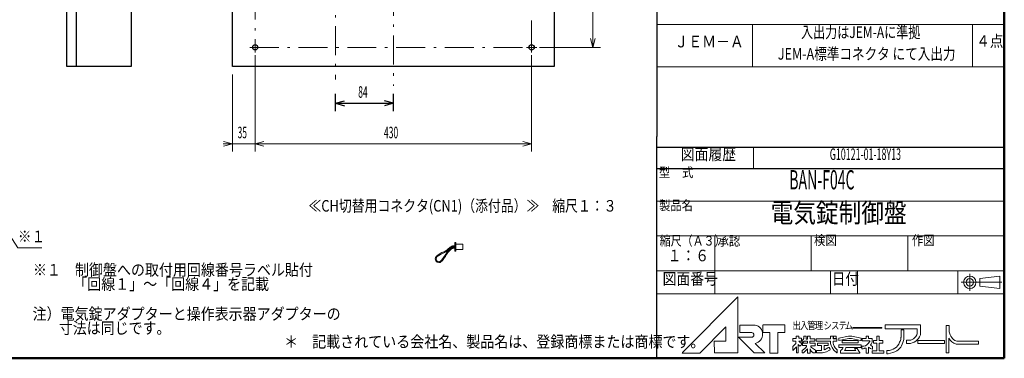
# Model space of a CAD drawing. Extents: x -482 to 2402, y -528 to 1633.
# Drawn here: x 870 to 2401, y 90 to 617 of the extents above; entities that cross this region are included whole.
import ezdxf
from ezdxf.enums import TextEntityAlignment as Align

# ---------------------------------------------------------------- set-up
doc = ezdxf.new("R2010")
doc.units = 0
doc.header["$LTSCALE"] = 1.5
doc.header["$MEASUREMENT"] = 0
doc.linetypes.add('CENTER', pattern=[50.5, 30, -9, 2.5, -9])
for name, color, linetype in [('1', 7, 'Continuous'), ('15', 96, 'Continuous'), ('2', 7, 'Continuous')]:
    doc.layers.add(name, color=color, linetype=linetype)
doc.styles.get("Standard").update_dxf_attribs({"font": 'txt', "bigfont": 'bigfont'})
doc.dimstyles.get("Standard").update_dxf_attribs({"dimtxt": 0.18, "dimasz": 0.18, "dimexe": 0.18, "dimexo": 0.0625, "dimgap": 0.09, "dimtad": 0, "dimtih": 1, "dimtoh": 1, "dimdec": 4, "dimzin": 0, "dimdsep": 46, "dimtxsty": 'Standard', "dimcen": 0.09, "dimadec": 0, "dimazin": 0, "dimtfac": 1, "dimtdec": 4, "dimtofl": 0, "dimtmove": 0, "dimatfit": 3, "dimfxl": 0, "dimtolj": 1, "dimtzin": 0, "dimarcsym": 0})

# ---------------------------------------------------------------- blocks, each defined once
blk = doc.blocks.new('*D3')
at = {"layer": '2', "color": 7, "linetype": 'Continuous', "lineweight": 9}
for p, q in [((1236.071521, 411.479981), (1236.071521, 561.479981)), ((1666.071521, 411.479981), (1666.071521, 561.479981)), ((1236.071521, 423.479981), (1249.980853, 427.206975)), ((1236.071521, 423.479981), (1666.071521, 423.479981)), ((1236.071521, 423.479981), (1249.980853, 419.752987)), ((1666.071521, 423.479981), (1652.162189, 427.206975)), ((1666.071521, 423.479981), (1652.162189, 419.752987))]:
    blk.add_line(p, q, dxfattribs=at)
at = {"layer": '2', "color": 7, "linetype": 'Continuous', "lineweight": 9, "width": 0.544444}
blk.add_text('430', height=18, dxfattribs=at).set_placement((1436.371521, 426.479981), align=Align.BOTTOM_LEFT)
blk = doc.blocks.new('*D4')
at = {"layer": '2', "color": 7, "linetype": 'Continuous', "lineweight": 9}
for p, q in [((1773.071561, 1213.482126), (1678.071521, 1213.482126)), ((1761.071561, 1213.482126), (1757.344566, 1199.572794)), ((1761.071561, 1213.482126), (1761.071561, 573.479981)), ((1761.071561, 1213.482126), (1764.798555, 1199.572794)), ((1761.071561, 573.479981), (1757.344566, 587.389313)), ((1761.071561, 573.479981), (1764.798555, 587.389313)), ((1773.071561, 573.479981), (1678.071521, 573.479981))]:
    blk.add_line(p, q, dxfattribs=at)
at = {"layer": '2', "color": 7, "linetype": 'Continuous', "lineweight": 9, "width": 0.544444}
blk.add_text('640', height=18, rotation=90, dxfattribs=at).set_placement((1758.071561, 878.781053), align=Align.BOTTOM_LEFT)
blk = doc.blocks.new('*D11')
at = {"layer": '1', "color": 7, "linetype": 'Continuous', "lineweight": 30}
for p, q in [((1361.139075, 474.479981), (1361.139075, 501.479981)), ((1361.139075, 486.479981), (1375.048406, 490.206975)), ((1451.071561, 486.479981), (1437.162229, 490.206975)), ((1451.071561, 474.479981), (1451.071561, 501.479981)), ((1361.139075, 486.479981), (1451.071561, 486.479981)), ((1361.139075, 486.479981), (1375.048406, 482.752987)), ((1451.071561, 486.479981), (1437.162229, 482.752987))]:
    blk.add_line(p, q, dxfattribs=at)
at = {"layer": '1', "color": 7, "linetype": 'Continuous', "lineweight": 30, "width": 0.533333}
blk.add_text('84', height=18, dxfattribs=at).set_placement((1396.505318, 489.479981), align=Align.BOTTOM_LEFT)
blk = doc.blocks.new('*D17')
at = {"layer": '2', "color": 7, "linetype": 'Continuous', "lineweight": 9}
for p, q in [((1236.071521, 411.479981), (1236.071521, 553.479981)), ((1201.071561, 411.479981), (1201.071561, 531.479981)), ((1186.671561, 423.479981), (1250.471521, 423.479981)), ((1201.071561, 423.479981), (1187.162229, 427.206975)), ((1201.071561, 423.479981), (1187.162229, 419.752987)), ((1236.071521, 423.479981), (1249.980853, 427.206975)), ((1236.071521, 423.479981), (1249.980853, 419.752987))]:
    blk.add_line(p, q, dxfattribs=at)
at = {"layer": '2', "color": 7, "linetype": 'Continuous', "lineweight": 9, "width": 0.533333}
blk.add_text('35', height=18, dxfattribs=at).set_placement((1208.971541, 426.479981), align=Align.BOTTOM_LEFT)
blk = doc.blocks.new('*G1818')
at = {"layer": '15', "color": 96, "linetype": 'Continuous', "lineweight": 9}
for p, q in [((2270.502334, 141.839056), (2215.465729, 141.839056)), ((2215.465729, 141.795511), (2215.465729, 135.956084)), ((2270.502334, 126.284532), (2270.502334, 141.839056)), ((2314.920277, 141.033953), (2310.484091, 141.033953)), ((2310.484091, 141.009031), (2310.484091, 98.311427)), ((2314.920277, 130.965305), (2314.920277, 141.033953)), ((2077.07176, 120.916805), (2077.07176, 124.412878)), ((2077.07176, 124.412878), (2081.358249, 124.412878)), ((2081.358249, 124.412878), (2081.358249, 121.129609)), ((2092.731951, 124.325501), (2088.9624, 124.325501)), ((2088.9624, 124.30468), (2088.9624, 121.0527)), ((2092.731951, 120.005384), (2092.731951, 124.325501)), ((2098.881307, 124.325501), (2094.79471, 124.325501)), ((2094.79471, 124.325501), (2094.79471, 120.005384)), ((2098.881307, 120.122144), (2098.881307, 124.325501)), ((2134.712028, 124.328098), (2130.552867, 124.328098)), ((2130.552867, 124.328098), (2130.552867, 120.168937)), ((2134.712028, 120.168937), (2134.712028, 124.328098)), ((2135.521649, 124.303022), (2135.521649, 120.992888)), ((2139.677719, 124.296201), (2135.521649, 124.296201)), ((2139.677719, 120.960416), (2139.677719, 124.296201)), ((2143.827149, 121.240435), (2158.480894, 124.314268)), ((2158.480894, 124.314268), (2164.035491, 124.314268)), ((2164.035491, 124.314268), (2178.460808, 121.084936)), ((2210.492364, 137.653312), (2165.479161, 137.653312)), ((2165.479161, 137.612778), (2165.479161, 137.653312)), ((2165.479161, 137.612778), (2165.479161, 136.862895)), ((2165.479161, 136.862895), (2210.492364, 136.862895)), ((2189.759569, 124.369365), (2186.092667, 124.369365)), ((2186.092667, 124.369365), (2186.092667, 121.309998)), ((2189.759569, 120.962835), (2189.759569, 124.369365)), ((2206.398975, 124.322686), (2202.613775, 124.322686)), ((2202.613775, 124.322686), (2202.613775, 117.616275)), ((2206.398975, 117.690765), (2206.398975, 124.322686)), ((2210.492364, 136.862895), (2210.492364, 137.653312)), ((2215.465729, 135.956084), (2265.585744, 135.956084)), ((2240.203115, 122.545379), (2239.799862, 120.001779)), ((2244.518502, 134.357079), (2240.23185, 134.390309)), ((2240.23185, 134.390309), (2240.23185, 122.91014)), ((2244.551732, 123.524144), (2244.518502, 134.357079)), ((2244.551496, 123.600978), (2244.518502, 121.758722)), ((2263.52109, 124.063464), (2261.951743, 122.155223)), ((2264.881885, 126.268891), (2263.52109, 124.063464)), ((2265.585744, 128.286621), (2264.881885, 126.268891)), ((2265.585744, 135.956084), (2265.585744, 128.286621)), ((2315.418725, 129.569651), (2314.920277, 130.965305)), ((2316.664845, 126.628808), (2315.418725, 129.569651)), ((2317.76143, 124.335947), (2316.664845, 126.628808)), ((2319.057395, 122.242466), (2317.76143, 124.335947)), ((2072.130316, 108.327799), (2076.800713, 112.998196)), ((2072.130316, 102.265703), (2072.130316, 108.327799)), ((2077.725373, 107.86076), (2072.130316, 102.265703)), ((2072.29886, 120.916805), (2077.07176, 120.916805)), ((2072.324916, 116.734513), (2072.324916, 120.916805)), ((2076.800713, 116.734513), (2072.324916, 116.734513)), ((2076.800713, 112.998196), (2076.800713, 116.734513)), ((2077.725373, 98.481139), (2077.725373, 107.86076)), ((2083.182287, 108.786953), (2080.491831, 111.477409)), ((2080.491831, 111.477409), (2080.491831, 98.481139)), ((2081.358249, 121.129609), (2085.492735, 121.129609)), ((2085.492735, 116.660716), (2081.601454, 116.660716)), ((2081.601454, 116.660716), (2086.328752, 111.933418)), ((2086.328752, 111.933418), (2083.182287, 108.786953)), ((2085.492735, 121.129609), (2085.492735, 116.660716)), ((2087.933753, 119.27103), (2086.367735, 117.705013)), ((2086.367735, 117.705013), (2086.367735, 113.424386)), ((2086.367735, 113.424386), (2089.740799, 116.79745)), ((2094.636067, 113.458981), (2087.18073, 113.458981)), ((2087.18073, 113.458981), (2087.18073, 109.999428)), ((2087.18073, 109.999428), (2093.131161, 109.999428)), ((2088.9624, 121.0527), (2087.933753, 119.27103)), ((2089.740799, 116.79745), (2094.636067, 116.79745)), ((2093.131161, 108.511821), (2092.252317, 106.989617)), ((2094.79471, 120.005384), (2092.731951, 120.005384)), ((2093.131161, 109.999428), (2093.131161, 108.511821)), ((2094.636067, 116.79745), (2094.636067, 113.458981)), ((2098.754937, 113.54515), (2098.754937, 116.670279)), ((2098.754937, 116.670279), (2106.120421, 116.670279)), ((2106.698935, 113.54515), (2098.754937, 113.54515)), ((2106.120421, 120.122144), (2098.881307, 120.122144)), ((2100.264167, 108.09203), (2100.264167, 109.354766)), ((2100.264167, 109.354766), (2106.698935, 109.354766)), ((2101.215544, 106.967675), (2100.264167, 108.09203)), ((2106.120421, 116.670279), (2106.120421, 120.122144)), ((2106.698935, 109.354766), (2106.698935, 113.54515)), ((2130.552867, 120.168937), (2108.162706, 120.168937)), ((2108.162706, 120.129847), (2108.162706, 116.670294)), ((2108.162706, 116.670294), (2130.391659, 116.670294)), ((2110.544318, 109.720342), (2110.544318, 113.482343)), ((2116.488906, 109.720342), (2110.544318, 109.720342)), ((2110.558816, 113.482343), (2127.152471, 113.482343)), ((2116.488906, 102.266673), (2116.488906, 109.720342)), ((2127.152471, 109.720827), (2120.532204, 109.720827)), ((2120.532204, 109.720827), (2120.532204, 103.368243)), ((2127.152471, 113.482343), (2127.152471, 109.720827)), ((2130.391659, 116.670294), (2130.391659, 112.785621)), ((2130.391659, 112.785621), (2131.552355, 109.916122)), ((2131.552355, 109.916122), (2133.164433, 106.820932)), ((2134.583062, 113.559418), (2134.583062, 116.654608)), ((2134.583062, 116.654608), (2140.54775, 116.654608)), ((2135.098927, 111.5282), (2134.583062, 113.559418)), ((2140.54775, 120.168937), (2134.712028, 120.168937)), ((2136.356347, 108.658701), (2135.098927, 111.5282)), ((2135.521649, 121.003188), (2135.521649, 120.960416)), ((2135.521649, 120.960416), (2139.677719, 120.960416)), ((2138.06515, 106.176101), (2136.356347, 108.658701)), ((2140.54775, 116.654608), (2140.54775, 120.168937)), ((2143.827149, 117.465045), (2143.827149, 121.240435)), ((2159.063114, 120.694378), (2143.827149, 117.465045)), ((2178.46352, 110.756857), (2143.837696, 110.756857)), ((2143.837696, 110.756857), (2143.837696, 106.80879)), ((2173.793102, 117.67931), (2148.819114, 117.67931)), ((2148.819114, 117.657612), (2148.819114, 113.882222)), ((2148.819114, 113.882222), (2173.793102, 113.882222)), ((2163.131422, 120.694378), (2159.063114, 120.694378)), ((2177.224042, 117.439731), (2163.131422, 120.694378)), ((2173.793102, 113.882222), (2173.793102, 117.67931)), ((2178.460808, 117.504824), (2177.224042, 117.439731)), ((2178.460808, 121.084936), (2178.460808, 117.504824)), ((2178.46352, 106.826871), (2178.46352, 110.756857)), ((2182.320894, 108.761527), (2179.294072, 108.761527)), ((2179.294072, 108.761527), (2179.294072, 104.595579)), ((2186.092667, 120.962835), (2180.010094, 120.962835)), ((2180.010094, 120.962835), (2180.010094, 117.223608)), ((2180.010094, 117.223608), (2191.401358, 117.223608)), ((2184.892064, 109.640281), (2182.320894, 108.761527)), ((2187.170317, 111.039779), (2184.892064, 109.640281)), ((2186.092667, 121.600203), (2186.092667, 120.962835)), ((2188.862733, 112.569463), (2187.170317, 111.039779)), ((2191.726822, 116.019389), (2188.862733, 112.569463)), ((2195.46605, 120.962835), (2189.759569, 120.962835)), ((2189.839127, 97.988646), (2189.839127, 107.231843)), ((2189.839127, 107.231843), (2191.336265, 106.36747)), ((2191.401358, 117.223608), (2191.726822, 116.670318)), ((2191.726822, 116.670318), (2191.726822, 116.019389)), ((2192.79724, 110.270458), (2193.730238, 111.741336)), ((2195.661329, 108.616876), (2192.79724, 110.270458)), ((2193.730238, 111.741336), (2195.075492, 114.236565)), ((2195.075492, 114.236565), (2195.46605, 115.017681)), ((2195.46605, 115.017681), (2195.46605, 120.962835)), ((2195.661329, 104.320742), (2195.661329, 108.616876)), ((2202.572932, 117.616275), (2197.213614, 117.616275)), ((2197.213614, 117.616275), (2197.213614, 113.493723)), ((2197.213614, 113.493723), (2202.713967, 113.493723)), ((2202.713967, 113.493723), (2202.713967, 101.79918)), ((2206.33641, 101.79918), (2206.33641, 113.49889)), ((2206.33641, 113.49889), (2212.154982, 113.49889)), ((2212.154982, 117.690765), (2206.398975, 117.690765)), ((2212.154982, 113.49889), (2212.154982, 117.690765)), ((2233.0542, 107.57381), (2230.861029, 105.546789)), ((2234.915072, 109.501142), (2233.0542, 107.57381)), ((2236.742714, 112.126301), (2234.915072, 109.501142)), ((2238.038679, 114.91761), (2236.742714, 112.126301)), ((2237.87253, 105.14803), (2239.833091, 107.57381)), ((2239.016806, 116.903505), (2238.038679, 114.91761)), ((2239.799862, 120.001779), (2239.195992, 117.405138)), ((2239.833091, 107.57381), (2241.062596, 109.567602)), ((2241.062596, 109.567602), (2242.192412, 112.059842)), ((2242.192412, 112.059842), (2243.255767, 114.552081)), ((2243.255767, 114.552081), (2244.119744, 117.808608)), ((2244.119744, 117.808608), (2244.448948, 119.125425)), ((2244.518502, 119.69042), (2244.518502, 121.881889)), ((2253.255167, 117.984203), (2248.875597, 117.984203)), ((2248.875597, 117.984203), (2248.875597, 112.832994)), ((2248.875597, 112.832994), (2251.691035, 112.832994)), ((2255.278112, 118.317884), (2253.255167, 117.984203)), ((2257.655593, 119.2712), (2255.278112, 118.317884)), ((2259.824523, 120.528525), (2257.655593, 119.2712)), ((2261.951743, 122.155223), (2259.824523, 120.528525)), ((2307.917084, 117.681667), (2266.446216, 117.681667)), ((2266.446216, 117.581978), (2266.446216, 112.896567)), ((2266.446216, 112.896567), (2307.917084, 112.896567)), ((2307.917084, 112.896567), (2307.917084, 117.681667)), ((2314.731975, 98.311427), (2314.731975, 121.151419)), ((2320.15398, 120.896657), (2319.057395, 122.242466)), ((2321.948393, 119.2712), (2320.15398, 120.896657)), ((2324.141564, 117.756435), (2321.948393, 119.2712)), ((2327.182096, 116.46047), (2324.141564, 117.756435)), ((2325.919362, 112.223663), (2360.528263, 112.223663)), ((2360.528263, 116.46047), (2327.182096, 116.46047)), ((2360.528263, 112.223663), (2360.528263, 116.46047)), ((2080.491831, 98.481139), (2077.725373, 98.481139)), ((2088.789422, 103.526723), (2086.523415, 102.218443)), ((2086.523415, 102.218443), (2086.523415, 98.513713)), ((2086.523415, 98.513713), (2088.062916, 98.513713)), ((2088.062916, 98.513713), (2088.70894, 98.513713)), ((2088.70894, 98.513713), (2090.554035, 100.358808)), ((2090.626327, 105.363628), (2088.789422, 103.526723)), ((2090.554035, 100.358808), (2094.676989, 104.481762)), ((2092.252317, 106.989617), (2090.626327, 105.363628)), ((2094.676989, 104.481762), (2094.676989, 97.886349)), ((2094.676989, 97.886349), (2098.828452, 97.886349)), ((2098.828452, 102.868105), (2098.828452, 104.511392)), ((2098.828452, 104.511392), (2100.666036, 101.328604)), ((2098.828452, 97.886349), (2098.828452, 102.868105)), ((2100.666036, 101.328604), (2103.585338, 98.409302)), ((2103.948591, 104.753561), (2101.215544, 106.967675)), ((2103.585338, 98.409302), (2107.165975, 98.409302)), ((2107.165975, 102.643234), (2103.948591, 104.753561)), ((2107.165975, 98.409302), (2107.165975, 102.643234)), ((2108.793186, 98.418813), (2108.793186, 102.266673)), ((2108.793186, 102.266673), (2116.488906, 102.266673)), ((2115.31099, 98.418813), (2108.793186, 98.418813)), ((2118.268869, 98.654396), (2115.31099, 98.418813)), ((2120.467646, 99.047035), (2118.268869, 98.654396)), ((2124.603441, 100.127368), (2120.467646, 99.047035)), ((2120.532204, 103.368243), (2122.490463, 103.892957)), ((2122.490463, 103.892957), (2124.034842, 104.784605)), ((2124.034842, 104.784605), (2126.233619, 106.054069)), ((2127.779453, 101.961039), (2124.603441, 100.127368)), ((2126.233619, 106.054069), (2127.306832, 106.673689)), ((2127.306832, 106.673689), (2127.673295, 106.928168)), ((2127.673295, 106.928168), (2128.558914, 106.928168)), ((2129.338374, 102.861083), (2127.779453, 101.961039)), ((2128.558914, 106.928168), (2130.07312, 104.305487)), ((2130.07312, 103.595828), (2129.338374, 102.861083)), ((2130.07312, 104.305487), (2130.07312, 103.595828)), ((2133.164433, 106.820932), (2136.033932, 102.565047)), ((2136.033932, 102.565047), (2140.483267, 98.728301)), ((2141.160339, 103.371086), (2138.06515, 106.176101)), ((2140.483267, 98.728301), (2141.160339, 98.373644)), ((2141.160339, 98.373644), (2141.160339, 103.371086)), ((2143.837696, 106.80879), (2150.473559, 106.80879)), ((2147.218912, 102.681417), (2146.209972, 102.098905)), ((2146.209972, 102.098905), (2146.209972, 97.974232)), ((2146.209972, 97.974232), (2176.348, 97.974232)), ((2149.281393, 104.743897), (2147.218912, 102.681417)), ((2150.473559, 106.80879), (2149.281393, 104.743897)), ((2152.589079, 102.042541), (2153.337648, 103.24676)), ((2169.773614, 102.042541), (2152.589079, 102.042541)), ((2153.337648, 103.24676), (2153.923484, 104.418433)), ((2153.923484, 104.418433), (2154.314042, 106.110849)), ((2154.314042, 106.110849), (2154.281496, 106.826871)), ((2154.281496, 106.826871), (2178.46352, 106.826871)), ((2172.214599, 105.492466), (2167.853372, 105.492466)), ((2167.853372, 105.492466), (2169.155231, 103.279306)), ((2169.155231, 103.279306), (2169.773614, 102.042541)), ((2174.720676, 101.293972), (2172.214599, 105.492466)), ((2176.348, 99.113359), (2174.720676, 101.293972)), ((2176.348, 97.974232), (2176.348, 99.113359)), ((2179.294072, 104.595579), (2181.572325, 104.595579)), ((2181.572325, 104.595579), (2183.069462, 105.459952)), ((2183.069462, 105.459952), (2183.557659, 105.741812)), ((2183.557659, 105.741812), (2185.966098, 105.741812)), ((2185.966098, 105.741812), (2185.966098, 97.988646)), ((2185.966098, 97.988646), (2189.839127, 97.988646)), ((2191.336265, 106.36747), (2192.865949, 105.484307)), ((2192.865949, 105.484307), (2195.169515, 104.364137)), ((2195.169515, 104.364137), (2195.661329, 104.320742)), ((2202.713967, 101.79918), (2195.418766, 101.79918)), ((2195.418766, 101.79918), (2195.418766, 97.982697)), ((2195.418766, 97.982697), (2213.719115, 97.982697)), ((2213.719115, 101.79918), (2206.33641, 101.79918)), ((2213.719115, 97.982697), (2213.719115, 101.79918)), ((2220.460082, 102.356722), (2218.3666, 102.389952)), ((2218.3666, 102.389952), (2218.3666, 97.206093)), ((2218.3666, 97.206093), (2220.460082, 97.206093)), ((2222.453873, 102.356722), (2220.460082, 102.356722)), ((2220.460082, 97.206093), (2223.849528, 97.87069)), ((2225.311642, 102.954859), (2222.453873, 102.356722)), ((2223.849528, 97.87069), (2227.504813, 98.867586)), ((2227.936801, 104.018215), (2225.311642, 102.954859)), ((2227.504813, 98.867586), (2230.52873, 100.063861)), ((2230.861029, 105.546789), (2227.936801, 104.018215)), ((2230.52873, 100.063861), (2233.519418, 101.592435)), ((2233.519418, 101.592435), (2235.679359, 102.988089)), ((2235.679359, 102.988089), (2237.87253, 105.14803)), ((2310.484091, 98.311427), (2314.731975, 98.311427))]:
    blk.add_line(p, q, dxfattribs=at)
for centre, radius, start, end in [((2237.902315, 122.91014), 2.329535, -9.008504, 0), ((2250.729874, 134.056224), 21.244984, -87.406952, -21.457627), ((2236.927006, 117.932809), 2.329535, -26.221967, -13.091893), ((2242.188967, 119.69042), 2.329535, -14.036243, 0), ((2330.349975, 129.249018), 17.592415, -152.594228, -104.586892)]:
    blk.add_arc(centre, radius, start, end, dxfattribs=at)
at = {"layer": '15', "color": 96, "linetype": 'Continuous', "lineweight": 9, "width": 0.833333}
for s, p in [('出', (2071.620807, 131.535711)), ('入', (2083.268481, 131.535711)), ('管', (2094.312649, 131.73509)), ('理', (2105.960323, 131.73509)), ('シ', (2119.671187, 131.436021)), ('ス', (2131.318861, 131.436021)), ('テ', (2142.966535, 131.436021)), ('ム', (2152.668441, 131.336332))]:
    blk.add_text(s, height=11.647674, dxfattribs=at).set_placement(p, align=Align.BOTTOM_LEFT)
blk = doc.blocks.new('*G4747')
at = {"layer": '1', "color": 7, "linetype": 'Continuous', "lineweight": 9}
for p, q in [((1538.176574, 261.709381), (1536.441292, 260.133916)), ((1539.340282, 260.874987), (1537.234283, 258.962948)), ((1539.834589, 260.513373), (1537.637597, 258.518721)), ((1540.977716, 259.660294), (1538.430588, 257.347753))]:
    blk.add_line(p, q, dxfattribs=at)
for centre, radius, start, end in [((1521.813958, 244.557616), 5.7, 132.236352, -47.763648), ((1521.813958, 244.557616), 4.300148, 132.236352, -47.763648), ((1548.295699, 211.303136), 48.2, 112.591677, 128.96939), ((1548.324984, 211.236631), 46.872652, 112.575851, 128.84858), ((1491.201443, 274.154852), 46.872652, -38.387134, -33.640608), ((1491.264818, 274.119297), 48.2, -37.094656, -32.546802), ((1519.772854, 278.493219), 24.797194, -66.201304, -47.763648), ((1519.761292, 278.515675), 26.222406, -66.23089, -48.214928), ((1491.201443, 274.154852), 46.872652, -29.535672, -28.103147), ((1555.416415, 239.243654), 26.222406, 132.687633, 150.703595), ((1491.264818, 274.119297), 48.2, -28.597415, -28.118973), ((1555.395177, 239.257326), 24.797194, 132.236352, 150.674009), ((1491.201443, 274.154852), 46.872652, -44.375876, -42.999202), ((1491.264818, 274.119297), 48.2, -44.496686, -41.4885)]:
    blk.add_arc(centre, radius, start, end, dxfattribs=at)

msp = doc.modelspace()

# ---------------------------------------------------------------- linework, layer by layer
at = {"layer": '1', "color": 7, "linetype": 'CENTER', "lineweight": 9}
msp.add_line((1451.071561, 1273.479981), (1451.071561, 513.479981), dxfattribs=at)
at = {"layer": '1', "color": 7, "linetype": 'Continuous', "lineweight": 30}
for p, q in [((943.612516, 543.479981), (943.612516, 1243.479981)), ((958.612516, 543.479981), (958.612516, 1243.479981)), ((1043.612516, 1243.479981), (1043.612516, 543.479981)), ((1201.071561, 543.479981), (1201.071561, 1243.479981)), ((1701.071561, 1243.479981), (1701.071561, 543.479981)), ((1043.612516, 543.479981), (943.612516, 543.479981)), ((1701.071561, 543.479981), (1201.071561, 543.479981))]:
    msp.add_line(p, q, dxfattribs=at)
at = {"layer": '1', "color": 7, "linetype": 'Continuous', "lineweight": 9}
for p, q in [((1546.646224, 270.00384), (1546.646224, 256.487443)), ((1546.646224, 270.00384), (1548.040902, 270.00384)), ((1548.040902, 270.00384), (1548.040902, 256.487443)), ((1548.040902, 267.343906), (1558.838186, 267.343906)), ((1558.838186, 267.343906), (1558.838186, 259.254312)), ((1525.482375, 242.188257), (1527.94177, 245.048258)), ((1527.370894, 242.188257), (1529.711075, 245.048258)), ((1530.224276, 248.188258), (1531.982944, 251.048259)), ((1531.895118, 248.188258), (1533.775813, 251.402446)), ((1546.646224, 256.487443), (1548.040902, 256.487443)), ((1548.040902, 259.254312), (1558.838189, 259.254312))]:
    msp.add_line(p, q, dxfattribs=at)
for points in [[(821.629837, 332.061239), (867.410885, 261.942326), (904.610885, 261.942326)], [(1538.176574, 261.709381), (1538.550769, 262.040672), (1538.925301, 262.349885), (1539.299456, 262.637782), (1539.672515, 262.905124), (1540.043764, 263.152673), (1540.412485, 263.381189), (1540.777963, 263.591434), (1541.139481, 263.784169), (1541.496322, 263.960155), (1541.847771, 264.120154), (1542.193111, 264.264927), (1542.531626, 264.395236), (1542.8626, 264.511841), (1543.185316, 264.615505), (1543.499057, 264.706987), (1543.803109, 264.78705), (1544.096753, 264.856455), (1544.379275, 264.915963), (1544.649957, 264.966336), (1544.908084, 265.008334), (1545.152938, 265.042719), (1545.383805, 265.070253), (1545.599967, 265.091696), (1545.800708, 265.10781), (1545.985312, 265.119356), (1546.153063, 265.127096), (1546.303244, 265.131791), (1546.435138, 265.134202), (1546.548031, 265.13509), (1546.641205, 265.135217)], [(1539.340282, 260.874987), (1539.652195, 261.164166), (1539.963112, 261.433573), (1540.272634, 261.683894), (1540.580361, 261.915814), (1540.885892, 262.130021), (1541.188828, 262.3272), (1541.488769, 262.508038), (1541.785315, 262.67322), (1542.078067, 262.823433), (1542.366624, 262.959363), (1542.650588, 263.081696), (1542.929557, 263.191118), (1543.203132, 263.288316), (1543.470913, 263.373976), (1543.732501, 263.448783), (1543.987495, 263.513424), (1544.235496, 263.568585), (1544.476104, 263.614953), (1544.708919, 263.653213), (1544.933542, 263.684052), (1545.149572, 263.708155), (1545.356609, 263.726209), (1545.554255, 263.738901), (1545.742108, 263.746915), (1545.919769, 263.750939), (1546.086839, 263.751659), (1546.242917, 263.74976), (1546.387604, 263.74593), (1546.5205, 263.740853), (1546.641205, 263.735217)], [(1539.834589, 260.513373), (1540.112018, 260.767828), (1540.384585, 261.00433), (1540.652436, 261.223533), (1540.915719, 261.426093), (1541.174582, 261.612663), (1541.429173, 261.783899), (1541.679638, 261.940455), (1541.926126, 262.082986), (1542.168784, 262.212146), (1542.40776, 262.328591), (1542.643201, 262.432973), (1542.875254, 262.525949), (1543.104068, 262.608173), (1543.329789, 262.680299), (1543.552566, 262.742983), (1543.772546, 262.796877), (1543.989876, 262.842639), (1544.204705, 262.880921), (1544.417179, 262.912379), (1544.627446, 262.937666), (1544.835654, 262.957439), (1545.04195, 262.972351), (1545.246482, 262.983057), (1545.449397, 262.990212), (1545.650844, 262.99447), (1545.850969, 262.996486), (1546.04992, 262.996914), (1546.247844, 262.99641), (1546.44489, 262.995627), (1546.641205, 262.995221)], [(1540.977716, 259.660294), (1541.178038, 259.843423), (1541.383071, 260.014622), (1541.592223, 260.174294), (1541.804906, 260.322839), (1542.020529, 260.46066), (1542.238503, 260.588158), (1542.458237, 260.705734), (1542.679142, 260.813791), (1542.900627, 260.912729), (1543.122103, 261.00295), (1543.34298, 261.084856), (1543.562667, 261.158849), (1543.780576, 261.225329), (1543.996116, 261.284698), (1544.208696, 261.337358), (1544.417729, 261.383711), (1544.622622, 261.424158), (1544.822787, 261.4591), (1545.017633, 261.488939), (1545.206571, 261.514077), (1545.38901, 261.534915), (1545.564362, 261.551855), (1545.732035, 261.565298), (1545.89144, 261.575646), (1546.041987, 261.5833), (1546.183086, 261.588662), (1546.314147, 261.592134), (1546.434581, 261.594116), (1546.543796, 261.595012), (1546.641205, 261.595221)]]:
    msp.add_lwpolyline(points, dxfattribs=at)
at = {"layer": '1', "color": 7, "linetype": 'Continuous', "lineweight": 30}
for centre in [(1236.071561, 573.479981), (1666.071561, 573.479981)]:
    msp.add_circle(centre, 4, dxfattribs=at)
at = {"layer": '15', "color": 96, "linetype": 'Continuous', "lineweight": 30}
for p, q in [((1860.521992, 1632.454752), (1860.521992, 435.101785)), ((1860.521992, 360.079667), (1860.521992, 435.101785)), ((1860.647865, 418.227479), (2400.807117, 418.227479)), ((1860.647865, 385.217747), (2400.807117, 385.217747)), ((1860.647865, 385.217747), (2400.807117, 385.217747)), ((1860.521992, 90), (1860.521992, 360.079667))]:
    msp.add_line(p, q, dxfattribs=at)
at = {"layer": '15', "color": 96, "linetype": 'Continuous', "lineweight": 50}
for p, q in [((2400.6828, 89.998063), (2400.6828, 1632.452815)), ((90, 90), (2400.681244, 90))]:
    msp.add_line(p, q, dxfattribs=at)
at = {"layer": '15', "color": 96, "linetype": 'Continuous', "lineweight": 9}
for p, q in [((1860.230154, 609.148236), (2400.390962, 609.148236)), ((2009.424103, 609.148236), (2009.424103, 543.110449)), ((2351.524963, 609.148236), (2351.524963, 543.08179)), ((1860.230154, 543.128236), (2400.390962, 543.128236)), ((2010.692102, 418.227479), (2010.692102, 385.217747)), ((1860.647865, 385.217747), (2400.807117, 385.217747)), ((1860.650992, 334.202748), (2400.810244, 334.202748)), ((1860.650992, 334.202707), (2400.810244, 334.202748)), ((1860.650992, 280.186782), (2400.8118, 280.186782)), ((1950.677534, 280.186782), (1950.677534, 226.170864)), ((2100.72177, 280.186782), (2100.72177, 226.170875)), ((2250.766007, 280.186782), (2250.766007, 226.170886)), ((2400.8118, 226.170898), (1860.650992, 226.170857)), ((1950.677534, 226.170864), (1950.677534, 190.160247)), ((2130.852007, 226.16026), (2130.852007, 190.16026)), ((2172.852007, 226.16029), (2172.852007, 190.16029)), ((2328.810244, 226.160275), (2328.810244, 190.160275)), ((2347.11438, 221.600275), (2347.11438, 194.720275)), ((2362.950007, 213.920275), (2393.670007, 217.760275)), ((2393.670007, 217.760275), (2393.670007, 198.560275)), ((2333.67438, 208.160275), (2396.946007, 208.160275)), ((2362.950007, 213.920275), (2362.950007, 202.400275)), ((2362.950007, 202.400275), (2393.670007, 198.560275)), ((2400.810244, 190.160281), (1860.650992, 190.16024)), ((1900.608216, 99.029812), (1986.615878, 185.487784)), ((1986.615878, 185.487784), (1986.695324, 98.549577)), ((1967.909633, 138.824292), (1927.313389, 98.228048)), ((1967.909633, 116.508328), (1967.909633, 138.824292)), ((1989.671115, 141.742327), (2013.744949, 141.786151)), ((1989.79544, 130.055768), (1989.671115, 141.742327)), ((2059.844763, 141.82283), (2025.438848, 141.82283)), ((2025.438848, 141.762873), (2025.438848, 130.134631)), ((2059.844763, 130.043429), (2059.844763, 141.82283)), ((2011.939578, 98.524029), (1987.828077, 122.63553)), ((1987.828077, 122.63553), (2007.444675, 122.63553)), ((2008.126131, 130.055768), (1989.792718, 130.055768)), ((2007.966362, 122.664829), (2007.444675, 122.63553)), ((2025.438848, 130.134631), (2036.383076, 130.134631)), ((2036.383076, 130.134631), (2036.383076, 98.236768)), ((2048.62693, 98.236768), (2048.62693, 130.043429)), ((2048.62693, 130.043429), (2059.844763, 130.043429)), ((1950.210765, 98.549577), (1949.902959, 116.508328)), ((1949.902959, 116.508328), (1967.909633, 116.508328)), ((2013.744949, 113.264738), (2013.411744, 113.209294)), ((2013.411744, 113.209294), (2013.486613, 113.109135)), ((2013.444409, 113.150533), (2028.355919, 98.524029)), ((1900.631424, 99.053142), (1899.80633, 98.228048)), ((1900.366396, 98.228048), (1899.80633, 98.228048)), ((1927.313389, 98.228048), (1900.366396, 98.228048)), ((1986.695324, 98.549577), (1950.210765, 98.549577)), ((2028.355919, 98.524029), (2011.939578, 98.524029)), ((2036.383076, 98.236768), (2048.62693, 98.236768))]:
    msp.add_line(p, q, dxfattribs=at)
for radius in [9.6, 5.76]:
    msp.add_circle((2347.11438, 208.160275), radius, dxfattribs=at)
for centre, radius, start, end in [((2010.492155, 127.525444), 14.626976, -77.15095, 77.15095), ((2007.966362, 126.360299), 3.695469, -90, 90)]:
    msp.add_arc(centre, radius, start, end, dxfattribs=at)
at = {"layer": '2', "color": 7, "linetype": 'CENTER', "lineweight": 9}
for p, q in [((1666.071521, 1221.479981), (1666.071521, 580.042004)), ((1236.071521, 1192.12157), (1236.071521, 565.479981)), ((1361.266289, 909.479981), (1361.266289, 523.441947)), ((1228.071521, 573.479981), (1658.071521, 573.479981)), ((1658.071521, 573.479981), (1674.071521, 573.479981)), ((1666.071521, 581.479981), (1666.071521, 565.479981))]:
    msp.add_line(p, q, dxfattribs=at)

# ---------------------------------------------------------------- block references
at = {"color": 7, "linetype": 'Continuous', "lineweight": 9}
for name in ['*G4747', '*G1818']:
    msp.add_blockref(name, (0, 0), dxfattribs=at)

# ---------------------------------------------------------------- texts
at = {"layer": '1', "color": 7, "linetype": 'Continuous', "lineweight": 9}
for s, width, p in [('※１', 0.861111, (867.410885, 264.942326)), ('※１\u3000制御盤への取付用回線番号ラベル貼付', 0.886111, (890.82555, 212.957839)), ('\u3000\u3000「回線１」～「回線４」を記載', 0.885417, (909.984709, 190.85874)), ('注）電気錠アダプターと操作表示器アダプターの', 0.886364, (890.292217, 144.513395)), ('\u3000寸法は同じです。', 0.882716, (909.451376, 122.414296))]:
    msp.add_text(s, height=18, dxfattribs=dict(at, width=width)).set_placement(p, align=Align.BOTTOM_LEFT)
at = {"layer": '15', "color": 96, "linetype": 'Continuous', "lineweight": 9}
for s, height, width, p in [('入出力はJEM-Aに準拠', 18, 0.763682, (2084.803004, 582.411639)), ('ＪＥＭ－Ａ', 18, 0.877778, (1888.057078, 567.810157)), ('４点', 18, 0.861111, (2357.117819, 568.72275)), ('JEM-A標準コネクタ にて入出力', 18, 0.796703, (2048.749671, 548.776083)), ('図面履歴', 18, 0.875, (1897.869984, 392.722613)), ('G10121-01-18Y13', 18, 0.562222, (2129.490173, 392.764055)), ('BAN-F04C', 30, 0.535, (2066.527491, 343.209785)), ('電気錠制御盤', 30, 0.861111, (2037.550103, 291.805091)), ('縮尺（Ａ３）', 15, 0.833333, (1865.126942, 260.631059)), ('承認', 15, 0.866667, (1954.94449, 260.420118)), ('検図', 15, 0.866667, (2105.045727, 261.330318)), ('作図', 15, 0.866667, (2257.089722, 261.274224)), ('１：６', 18, 0.87037, (1877.660186, 235.230255)), ('図面番号', 18, 0.875, (1869.639884, 199.027006)), ('日付', 18, 0.861111, (2132.611005, 198.971484)), ('＊\u3000記載されている会社名、製品名は、登録商標または商標です。', 18, 0.887037, (1281.269995, 101.241623))]:
    msp.add_text(s, height=height, dxfattribs=dict(at, width=width)).set_placement(p, align=Align.BOTTOM_LEFT)
at = {"layer": '15', "color": 96, "linetype": 'Continuous', "lineweight": 30}
for s, width, p in [('型\u3000式', 0.877778, (1863.746888, 366.967396)), ('製品名', 0.855562, (1864.262114, 315.66917))]:
    msp.add_text(s, height=15, dxfattribs=dict(at, width=width)).set_placement(p, align=Align.BOTTOM_LEFT)
at = {"layer": '2', "color": 7, "linetype": 'Continuous', "lineweight": 9, "width": 0.813978}
msp.add_text('≪CH切替用コネクタ(CN1)（添付品）≫\u3000縮尺１：３', height=18, dxfattribs=at).set_placement((1319.122086, 312.483489), align=Align.BOTTOM_LEFT)

# ---------------------------------------------------------------- dimensions: what is measured, and where the dimension line sits
at = {"layer": '1', "color": 7, "linetype": 'Continuous', "lineweight": 30}
dim = msp.add_linear_dim(base=(1361.139075, 486.479981), p1=(1361.139075, 501.479981), p2=(1451.071561, 501.479981), text='84', dimstyle='Standard', dxfattribs=at)
dim.commit()
dim.dimension.update_dxf_attribs({"geometry": '*D11', "text_midpoint": (1406.105318, 489.479981)})
at = {"layer": '2', "color": 7, "linetype": 'Continuous', "lineweight": 9}
dim = msp.add_linear_dim(base=(1761.071561, 1213.482126), p1=(1678.071521, 1213.482126), p2=(1678.071521, 573.479981), angle=90, text='640', dimstyle='Standard', dxfattribs=at)
dim.commit()
dim.dimension.update_dxf_attribs({"geometry": '*D4', "text_midpoint": (1758.071561, 893.481053)})
for base, p1, p2, text, picture, middle in [((1201.071561, 423.479981), (1201.071561, 531.479981), (1236.071521, 553.479981), '35', '*D17', (1218.571541, 426.479981)), ((1236.071521, 423.479981), (1236.071521, 561.479981), (1666.071521, 561.479981), '430', '*D3', (1451.071521, 426.479981))]:
    dim = msp.add_linear_dim(base=base, p1=p1, p2=p2, text=text, dimstyle='Standard', dxfattribs=at)
    dim.commit()
    dim.dimension.update_dxf_attribs({"geometry": picture, "text_midpoint": middle})

doc.saveas('drawing.dxf')
